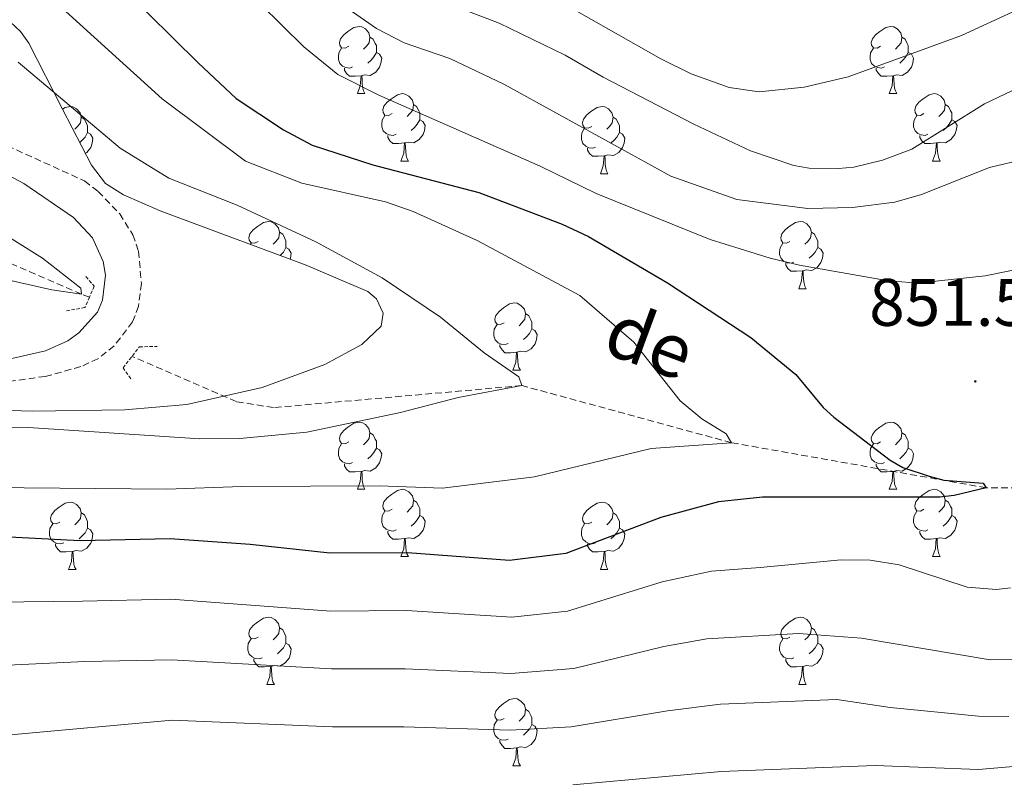
# Model space of a CAD drawing. Units: metres. Extents: x 660923 to 665447, y 4739171 to 4742246.
# Drawn here: x 663057 to 663204, y 4741262 to 4741375 of the extents above; entities that cross this region are included whole.
import ezdxf
from ezdxf.enums import TextEntityAlignment as Align

# ---------------------------------------------------------------- set-up
doc = ezdxf.new("R2010")
doc.units = ezdxf.units.M
doc.header["$MEASUREMENT"] = 0
doc.linetypes.add('TRAZOS', pattern=[0.75, 0.5, -0.25])
doc.linetypes.add('TRAZOSX2', pattern=[1.5, 1, -0.5])
for name, color, linetype, lineweight in [('Carátula', 7, 'Continuous', 5), ('Level 11', 142, 'Continuous', 13), ('Level 21', 19, 'Continuous', 0), ('Level 35', 92, 'TRAZOSX2', 0), ('Level 36', 19, 'Continuous', 40), ('Level 4', 36, 'Continuous', 30), ('Level 41', 39, 'Continuous', 0), ('Level 43', 142, 'Continuous', 0), ('Level 5', 36, 'Continuous', 0), ('Level 7', 1, 'Continuous', 0)]:
    doc.layers.add(name, color=color, linetype=linetype, lineweight=lineweight)
doc.styles.add('Arial', font='ARIAL.TTF', dxfattribs={"height": 0.2})

# ---------------------------------------------------------------- blocks, each defined once
blk = doc.blocks.new('5PATER')
at = {"layer": 'Carátula', "linetype": 'Continuous', "lineweight": 5}
h = blk.add_hatch(color=250, dxfattribs=at)
edge = h.paths.add_edge_path()
edge.add_ellipse((0, 0), major_axis=(-1.33, -1.34), ratio=0.999422, start_angle=0, end_angle=360)

msp = doc.modelspace()

# ---------------------------------------------------------------- linework, layer by layer
at = {"layer": 'Level 11', "color": 142, "linetype": 'TRAZOSX2', "lineweight": 13}
for points in [[(663067.52, 4741333.15, 835.56), (663066.35, 4741333.61, 835), (663027.37, 4741350.5, 830), (662991.53, 4741366.45, 825), (662969.94, 4741375.24, 822.96), (662950.88, 4741379.04, 820), (662920.77, 4741369.96, 818.62), (662914.64, 4741369.3, 818.29), (662909.34, 4741369.37, 818.07), (662880.29, 4741375.94, 815), (662856.95, 4741380.72, 813.62), (662850.64, 4741381.17, 813.24), (662843.63, 4741380.71, 812.85), (662823.31, 4741374.88, 810), (662794.18, 4741362.6, 808.07), (662754.85, 4741346.68, 805), (662692.29, 4741318.98, 800), (662639.95, 4741302.83, 795), (662614.93, 4741289.91, 793.07), (662587.54, 4741276.24, 790), (662539.11, 4741242.49, 785), (662516.67, 4741233.32, 783.57), (662506.18, 4741229.98, 782.96), (662483.57, 4741222.07, 781.8)], [(663201.27, 4741304.74, 850), (663163.28, 4741311.46, 845), (663132.03, 4741319.98, 840), (663094.96, 4741316.69, 837.13), (663089.42, 4741317.59, 836.36), (663073.87, 4741324.32, 835.92)], [(663207.52, 4741304.76, 850.69), (663201.27, 4741304.74, 850)]]:
    msp.add_polyline3d(points, dxfattribs=at)
at = {"layer": 'Level 21', "color": 19, "linetype": 'TRAZOSX2', "lineweight": 0}
msp.add_polyline3d([(663048.45, 4741358.83, 835), (663066.8, 4741350.48, 835.98), (663068.84, 4741348.92, 835.99), (663072.04, 4741345.57, 836.36), (663074, 4741342.46, 836.53), (663074.84, 4741340, 836.62), (663075.28, 4741335.21, 836.69), (663074.85, 4741331.83, 836.68), (663073.96, 4741329.46, 836.65), (663071.22, 4741325.89, 836.61), (663068.8, 4741323.98, 836.63), (663066.23, 4741322.8, 836.64), (663060.94, 4741321.34, 836.69), (663054.16, 4741320.43, 836.52)], dxfattribs=at)
at = {"layer": 'Level 21', "color": 19, "linetype": 'Continuous', "lineweight": 0}
msp.add_polyline3d([(663043.79, 4741357.52, 834.84), (663057.76, 4741350.11, 835.35), (663065.14, 4741345.05, 835.94), (663067.98, 4741342.03, 835.97), (663069.57, 4741338.48, 836.18), (663069.9, 4741336.46, 836.27), (663069.47, 4741332.7, 836.25), (663068.73, 4741330.91, 836.22), (663065.96, 4741327.83, 836.27), (663064.32, 4741326.65, 836.31), (663060.95, 4741325.14, 836.38), (663053.72, 4741323.53, 836.52)], dxfattribs=at)
at = {"layer": 'Level 21', "color": 1, "linetype": 'TRAZOS', "lineweight": 0}
for points in [[(663067.01, 4741336.22, 835.53), (663068.23, 4741334.78, 835.72), (663067.52, 4741333.15, 835.75)], [(663067.52, 4741333.15, 835.75), (663066.84, 4741331.6, 835.78), (663064.09, 4741331.14, 835.67)], [(663073.69, 4741321, 836.42), (663072.55, 4741322.62, 836.53), (663074.98, 4741325.75, 836.42), (663077.63, 4741325.82, 836.25)]]:
    msp.add_polyline3d(points, dxfattribs=at)
at = {"layer": 'Level 35', "color": 92, "linetype": 'Continuous', "lineweight": 0, "ltscale": 0.5}
for points in [[(663063.5, 4741361.18, 845.36), (663058.48, 4741371.01, 844.51), (663057.25, 4741372.77, 844.32), (663055.75, 4741374.17, 844.14)], [(663039.41, 4741316.78, 847.79), (663059.01, 4741316.15, 847.05), (663072.81, 4741316.34, 846.32), (663082.05, 4741317.18, 845.61), (663093.28, 4741319.71, 845.36), (663102.65, 4741323.11, 845.32), (663108.14, 4741326.12, 845.46), (663111.03, 4741328.85, 845.58), (663111.33, 4741330.77, 845.63), (663110.33, 4741332.92, 845.68), (663109.06, 4741334.01, 845.69), (663099.85, 4741337.91, 845.26), (663078.08, 4741346.02, 844.48), (663072.6, 4741348.42, 844.09), (663069.91, 4741350.12, 844.01), (663067.85, 4741352.86, 844.14), (663063.5, 4741361.18, 845.36)]]:
    msp.add_polyline3d(points, dxfattribs=at)
at = {"layer": 'Level 36', "color": 92, "linetype": 'Continuous', "lineweight": 0}
for points in [[(663106.19, 4741370.56), (663105.66, 4741370.29), (663105.13, 4741370.35), (663104.86, 4741370.72), (663104.81, 4741371.14), (663104.97, 4741371.66), (663105.45, 4741372.26), (663106.08, 4741372.79), (663106.98, 4741373.37), (663107.73, 4741373.53), (663108.15, 4741373.48), (663108.68, 4741373.16), (663109.21, 4741372.58), (663109.37, 4741371.94), (663109.26, 4741371.09), (663108.84, 4741370.56), (663108.42, 4741370.13)], [(663185.52, 4741370.56), (663184.99, 4741370.29), (663184.46, 4741370.35), (663184.19, 4741370.72), (663184.14, 4741371.14), (663184.3, 4741371.66), (663184.78, 4741372.26), (663185.41, 4741372.79), (663186.31, 4741373.37), (663187.06, 4741373.53), (663187.48, 4741373.48), (663188.01, 4741373.16), (663188.54, 4741372.58), (663188.7, 4741371.94), (663188.59, 4741371.09), (663188.17, 4741370.56), (663187.75, 4741370.13)], [(663109.37, 4741371.94), (663109.85, 4741371.62), (663110.16, 4741370.98), (663110.32, 4741370.66), (663110.32, 4741370.08), (663110.32, 4741369.66), (663109.95, 4741368.97), (663109.53, 4741368.49), (663109.05, 4741368.07)], [(663188.7, 4741371.94), (663189.18, 4741371.62), (663189.49, 4741370.98), (663189.65, 4741370.66), (663189.65, 4741370.08), (663189.65, 4741369.66), (663189.28, 4741368.97), (663188.86, 4741368.49), (663188.38, 4741368.07)], [(663106.77, 4741367.48), (663106.35, 4741367.32), (663105.76, 4741367.38), (663105.29, 4741367.59), (663104.86, 4741368.01), (663104.65, 4741368.6), (663104.65, 4741369.02), (663104.7, 4741369.6), (663105.13, 4741370.29)], [(663110.32, 4741369.66), (663110.78, 4741369.41), (663111.12, 4741368.79), (663111.01, 4741368.07), (663110.8, 4741367.43), (663110.22, 4741366.69), (663109.42, 4741366.21), (663108.57, 4741366.31), (663108.14, 4741366.18)], [(663186.1, 4741367.48), (663185.68, 4741367.32), (663185.09, 4741367.38), (663184.62, 4741367.59), (663184.19, 4741368.01), (663183.98, 4741368.6), (663183.98, 4741369.02), (663184.03, 4741369.6), (663184.46, 4741370.29)], [(663189.65, 4741369.66), (663190.11, 4741369.41), (663190.45, 4741368.79), (663190.34, 4741368.07), (663190.13, 4741367.43), (663189.55, 4741366.69), (663188.75, 4741366.21), (663187.9, 4741366.31), (663187.47, 4741366.18)], [(663108.03, 4741366.18), (663107.14, 4741366.1), (663106.3, 4741366.1), (663105.87, 4741366.53), (663105.55, 4741367), (663105.55, 4741367.32)], [(663187.36, 4741366.18), (663186.47, 4741366.1), (663185.63, 4741366.1), (663185.2, 4741366.53), (663184.88, 4741367), (663184.88, 4741367.32)], [(663107.49, 4741363.5), (663107.92, 4741364.66), (663108.03, 4741366.18), (663108.14, 4741366.18), (663108.18, 4741365.6), (663108.21, 4741364.91), (663108.28, 4741364.3), (663108.4, 4741363.9), (663108.61, 4741363.5)], [(663186.82, 4741363.5), (663187.25, 4741364.66), (663187.36, 4741366.18), (663187.47, 4741366.18), (663187.51, 4741365.6), (663187.54, 4741364.91), (663187.61, 4741364.3), (663187.73, 4741363.9), (663187.94, 4741363.5)], [(663107.49, 4741363.5), (663108.61, 4741363.5)], [(663112.66, 4741360.52), (663112.13, 4741360.26), (663111.6, 4741360.31), (663111.34, 4741360.68), (663111.28, 4741361.11), (663111.44, 4741361.63), (663111.92, 4741362.22), (663112.56, 4741362.75), (663113.46, 4741363.34), (663114.2, 4741363.5), (663114.63, 4741363.44), (663115.16, 4741363.13), (663115.69, 4741362.54), (663115.85, 4741361.9), (663115.74, 4741361.05), (663115.31, 4741360.52), (663114.89, 4741360.1)], [(663186.82, 4741363.5), (663187.94, 4741363.5)], [(663191.99, 4741360.52), (663191.46, 4741360.26), (663190.93, 4741360.31), (663190.67, 4741360.68), (663190.61, 4741361.11), (663190.77, 4741361.63), (663191.25, 4741362.22), (663191.89, 4741362.75), (663192.79, 4741363.34), (663193.53, 4741363.5), (663193.96, 4741363.44), (663194.49, 4741363.13), (663195.02, 4741362.54), (663195.18, 4741361.9), (663195.07, 4741361.05), (663194.64, 4741360.52), (663194.22, 4741360.1)], [(663063.5, 4741361.18), (663063.9, 4741361.44), (663064.65, 4741361.6), (663065.07, 4741361.54), (663065.6, 4741361.22), (663066.13, 4741360.64), (663066.29, 4741360), (663066.18, 4741359.15), (663065.76, 4741358.62), (663065.34, 4741358.2)], [(663115.85, 4741361.9), (663116.32, 4741361.59), (663116.64, 4741360.95), (663116.8, 4741360.63), (663116.8, 4741360.05), (663116.8, 4741359.62), (663116.43, 4741358.93), (663116.01, 4741358.45), (663115.53, 4741358.03)], [(663142.44, 4741358.62), (663141.91, 4741358.35), (663141.38, 4741358.41), (663141.11, 4741358.78), (663141.06, 4741359.2), (663141.22, 4741359.72), (663141.7, 4741360.32), (663142.33, 4741360.85), (663143.23, 4741361.43), (663143.98, 4741361.59), (663144.4, 4741361.54), (663144.93, 4741361.22), (663145.46, 4741360.64), (663145.62, 4741360), (663145.51, 4741359.15), (663145.09, 4741358.62), (663144.67, 4741358.19)], [(663195.18, 4741361.9), (663195.65, 4741361.59), (663195.97, 4741360.95), (663196.13, 4741360.63), (663196.13, 4741360.05), (663196.13, 4741359.62), (663195.76, 4741358.93), (663195.34, 4741358.45), (663194.86, 4741358.03)], [(663066.29, 4741360), (663066.77, 4741359.68), (663067.08, 4741359.04), (663067.24, 4741358.72), (663067.24, 4741358.14), (663067.24, 4741357.72), (663066.87, 4741357.03), (663066.45, 4741356.55), (663066.09, 4741356.23)], [(663113.25, 4741357.44), (663112.82, 4741357.28), (663112.24, 4741357.34), (663111.76, 4741357.55), (663111.34, 4741357.98), (663111.12, 4741358.56), (663111.12, 4741358.98), (663111.18, 4741359.57), (663111.6, 4741360.26)], [(663116.8, 4741359.62), (663117.25, 4741359.37), (663117.6, 4741358.76), (663117.49, 4741358.03), (663117.28, 4741357.39), (663116.69, 4741356.65), (663115.9, 4741356.17), (663115.05, 4741356.28), (663114.62, 4741356.15)], [(663145.62, 4741360), (663146.1, 4741359.68), (663146.41, 4741359.04), (663146.57, 4741358.72), (663146.57, 4741358.14), (663146.57, 4741357.72), (663146.2, 4741357.03), (663145.78, 4741356.55), (663145.3, 4741356.13)], [(663192.58, 4741357.44), (663192.15, 4741357.28), (663191.57, 4741357.34), (663191.09, 4741357.55), (663190.67, 4741357.98), (663190.45, 4741358.56), (663190.45, 4741358.98), (663190.51, 4741359.57), (663190.93, 4741360.26)], [(663196.13, 4741359.62), (663196.58, 4741359.37), (663196.93, 4741358.76), (663196.82, 4741358.03), (663196.61, 4741357.39), (663196.02, 4741356.65), (663195.23, 4741356.17), (663194.38, 4741356.28), (663193.95, 4741356.15)], [(663067.24, 4741357.72), (663067.7, 4741357.47), (663068.04, 4741356.86), (663067.93, 4741356.13), (663067.72, 4741355.49), (663067.14, 4741354.75), (663066.93, 4741354.62)], [(663143.02, 4741355.54), (663142.6, 4741355.38), (663142.01, 4741355.44), (663141.54, 4741355.65), (663141.11, 4741356.07), (663140.9, 4741356.66), (663140.9, 4741357.08), (663140.95, 4741357.66), (663141.38, 4741358.35)], [(663146.57, 4741357.72), (663147.03, 4741357.47), (663147.37, 4741356.85), (663147.26, 4741356.13), (663147.05, 4741355.49), (663146.47, 4741354.75), (663145.67, 4741354.27), (663144.82, 4741354.37), (663144.39, 4741354.24)], [(663114.51, 4741356.15), (663113.62, 4741356.06), (663112.77, 4741356.06), (663112.35, 4741356.49), (663112.03, 4741356.97), (663112.03, 4741357.28)], [(663113.96, 4741353.46), (663114.4, 4741354.62), (663114.51, 4741356.15), (663114.62, 4741356.15), (663114.65, 4741355.56), (663114.69, 4741354.88), (663114.76, 4741354.26), (663114.87, 4741353.86), (663115.09, 4741353.46)], [(663193.84, 4741356.15), (663192.95, 4741356.06), (663192.1, 4741356.06), (663191.68, 4741356.49), (663191.36, 4741356.97), (663191.36, 4741357.28)], [(663193.29, 4741353.46), (663193.73, 4741354.62), (663193.84, 4741356.15), (663193.95, 4741356.15), (663193.98, 4741355.56), (663194.02, 4741354.88), (663194.09, 4741354.26), (663194.2, 4741353.86), (663194.42, 4741353.46)], [(663144.28, 4741354.24), (663143.39, 4741354.16), (663142.55, 4741354.16), (663142.12, 4741354.59), (663141.8, 4741355.06), (663141.8, 4741355.38)], [(663113.96, 4741353.46), (663115.09, 4741353.46)], [(663143.74, 4741351.56), (663144.17, 4741352.72), (663144.28, 4741354.24), (663144.39, 4741354.24), (663144.43, 4741353.66), (663144.46, 4741352.97), (663144.53, 4741352.36), (663144.65, 4741351.96), (663144.86, 4741351.56)], [(663193.29, 4741353.46), (663194.42, 4741353.46)], [(663143.74, 4741351.56), (663144.86, 4741351.56)], [(663092.69, 4741341.48), (663092.16, 4741341.21), (663091.63, 4741341.27), (663091.36, 4741341.64), (663091.31, 4741342.06), (663091.47, 4741342.58), (663091.95, 4741343.18), (663092.58, 4741343.71), (663093.48, 4741344.29), (663094.23, 4741344.45), (663094.65, 4741344.4), (663095.18, 4741344.08), (663095.71, 4741343.5), (663095.87, 4741342.86), (663095.76, 4741342.01), (663095.34, 4741341.48), (663094.92, 4741341.05)], [(663172.01, 4741341.48), (663171.48, 4741341.21), (663170.95, 4741341.26), (663170.69, 4741341.64), (663170.63, 4741342.06), (663170.79, 4741342.58), (663171.27, 4741343.18), (663171.91, 4741343.7), (663172.81, 4741344.29), (663173.55, 4741344.45), (663173.98, 4741344.4), (663174.51, 4741344.08), (663175.04, 4741343.5), (663175.2, 4741342.86), (663175.09, 4741342), (663174.66, 4741341.48), (663174.24, 4741341.05)], [(663095.87, 4741342.86), (663096.35, 4741342.54), (663096.66, 4741341.9), (663096.82, 4741341.58), (663096.82, 4741341), (663096.82, 4741340.58), (663096.45, 4741339.89), (663096.03, 4741339.41), (663095.97, 4741339.36)], [(663175.2, 4741342.86), (663175.67, 4741342.54), (663175.99, 4741341.9), (663176.15, 4741341.58), (663176.15, 4741341), (663176.15, 4741340.58), (663175.78, 4741339.88), (663175.36, 4741339.4), (663174.88, 4741338.98)], [(663091.51, 4741341.02), (663091.63, 4741341.21)], [(663096.82, 4741340.58), (663097.28, 4741340.33), (663097.62, 4741339.71), (663097.51, 4741338.99), (663097.45, 4741338.81)], [(663172.6, 4741338.4), (663172.17, 4741338.24), (663171.59, 4741338.3), (663171.11, 4741338.5), (663170.69, 4741338.93), (663170.47, 4741339.52), (663170.47, 4741339.94), (663170.53, 4741340.52), (663170.95, 4741341.21)], [(663176.15, 4741340.58), (663176.6, 4741340.32), (663176.95, 4741339.71), (663176.84, 4741338.98), (663176.63, 4741338.34), (663176.04, 4741337.6), (663175.25, 4741337.12), (663174.4, 4741337.23), (663173.97, 4741337.1)], [(663173.86, 4741337.1), (663172.97, 4741337.02), (663172.12, 4741337.02), (663171.7, 4741337.44), (663171.38, 4741337.92), (663171.38, 4741338.24)], [(663173.31, 4741334.42), (663173.75, 4741335.58), (663173.86, 4741337.1), (663173.97, 4741337.1), (663174, 4741336.52), (663174.04, 4741335.83), (663174.11, 4741335.22), (663174.22, 4741334.82), (663174.44, 4741334.42)], [(663173.31, 4741334.42), (663174.44, 4741334.42)], [(663129.38, 4741329.34), (663128.85, 4741329.07), (663128.32, 4741329.13), (663128.05, 4741329.5), (663128, 4741329.92), (663128.16, 4741330.44), (663128.64, 4741331.04), (663129.27, 4741331.57), (663130.17, 4741332.15), (663130.92, 4741332.31), (663131.34, 4741332.26), (663131.87, 4741331.94), (663132.4, 4741331.36), (663132.56, 4741330.72), (663132.45, 4741329.87), (663132.03, 4741329.34), (663131.61, 4741328.91)], [(663132.56, 4741330.72), (663133.04, 4741330.4), (663133.35, 4741329.76), (663133.51, 4741329.44), (663133.51, 4741328.86), (663133.51, 4741328.44), (663133.14, 4741327.75), (663132.72, 4741327.27), (663132.24, 4741326.85)], [(663129.96, 4741326.26), (663129.54, 4741326.1), (663128.95, 4741326.16), (663128.48, 4741326.37), (663128.05, 4741326.79), (663127.84, 4741327.38), (663127.84, 4741327.8), (663127.89, 4741328.38), (663128.32, 4741329.07)], [(663133.51, 4741328.44), (663133.97, 4741328.19), (663134.31, 4741327.57), (663134.2, 4741326.85), (663133.99, 4741326.21), (663133.41, 4741325.47), (663132.61, 4741324.99), (663131.76, 4741325.09), (663131.33, 4741324.96)], [(663131.22, 4741324.96), (663130.33, 4741324.88), (663129.49, 4741324.88), (663129.06, 4741325.31), (663128.74, 4741325.78), (663128.74, 4741326.1)], [(663130.68, 4741322.28), (663131.11, 4741323.44), (663131.22, 4741324.96), (663131.33, 4741324.96), (663131.37, 4741324.38), (663131.4, 4741323.69), (663131.47, 4741323.08), (663131.59, 4741322.68), (663131.8, 4741322.28)], [(663130.68, 4741322.28), (663131.8, 4741322.28)], [(663106.19, 4741311.57), (663105.66, 4741311.3), (663105.13, 4741311.36), (663104.86, 4741311.73), (663104.81, 4741312.15), (663104.97, 4741312.67), (663105.45, 4741313.27), (663106.08, 4741313.8), (663106.98, 4741314.38), (663107.73, 4741314.54), (663108.15, 4741314.49), (663108.68, 4741314.17), (663109.21, 4741313.59), (663109.37, 4741312.95), (663109.26, 4741312.1), (663108.84, 4741311.57), (663108.42, 4741311.14)], [(663185.52, 4741311.57), (663184.99, 4741311.3), (663184.46, 4741311.36), (663184.19, 4741311.73), (663184.14, 4741312.15), (663184.3, 4741312.67), (663184.78, 4741313.27), (663185.41, 4741313.8), (663186.31, 4741314.38), (663187.06, 4741314.54), (663187.48, 4741314.49), (663188.01, 4741314.17), (663188.54, 4741313.59), (663188.7, 4741312.95), (663188.59, 4741312.1), (663188.17, 4741311.57), (663187.75, 4741311.14)], [(663109.37, 4741312.95), (663109.85, 4741312.63), (663110.16, 4741311.99), (663110.32, 4741311.67), (663110.32, 4741311.09), (663110.32, 4741310.67), (663109.95, 4741309.98), (663109.53, 4741309.5), (663109.05, 4741309.08)], [(663188.7, 4741312.95), (663189.18, 4741312.63), (663189.49, 4741311.99), (663189.65, 4741311.67), (663189.65, 4741311.09), (663189.65, 4741310.67), (663189.28, 4741309.98), (663188.86, 4741309.5), (663188.38, 4741309.08)], [(663106.77, 4741308.49), (663106.35, 4741308.33), (663105.76, 4741308.39), (663105.29, 4741308.6), (663104.86, 4741309.02), (663104.65, 4741309.61), (663104.65, 4741310.03), (663104.7, 4741310.61), (663105.13, 4741311.3)], [(663110.32, 4741310.67), (663110.78, 4741310.42), (663111.12, 4741309.8), (663111.01, 4741309.08), (663110.8, 4741308.44), (663110.22, 4741307.7), (663109.42, 4741307.22), (663108.57, 4741307.32), (663108.14, 4741307.19)], [(663186.1, 4741308.49), (663185.68, 4741308.33), (663185.09, 4741308.39), (663184.62, 4741308.6), (663184.19, 4741309.02), (663183.98, 4741309.61), (663183.98, 4741310.03), (663184.03, 4741310.61), (663184.46, 4741311.3)], [(663189.65, 4741310.67), (663190.11, 4741310.42), (663190.45, 4741309.8), (663190.34, 4741309.08), (663190.13, 4741308.44), (663189.55, 4741307.7), (663188.75, 4741307.22), (663187.9, 4741307.32), (663187.47, 4741307.19)], [(663108.03, 4741307.19), (663107.14, 4741307.11), (663106.3, 4741307.11), (663105.87, 4741307.54), (663105.55, 4741308.01), (663105.55, 4741308.33)], [(663187.36, 4741307.19), (663186.47, 4741307.11), (663185.63, 4741307.11), (663185.2, 4741307.54), (663184.88, 4741308.01), (663184.88, 4741308.33)], [(663107.49, 4741304.51), (663107.92, 4741305.67), (663108.03, 4741307.19), (663108.14, 4741307.19), (663108.18, 4741306.61), (663108.21, 4741305.92), (663108.28, 4741305.31), (663108.4, 4741304.91), (663108.61, 4741304.51)], [(663186.82, 4741304.51), (663187.25, 4741305.67), (663187.36, 4741307.19), (663187.47, 4741307.19), (663187.51, 4741306.61), (663187.54, 4741305.92), (663187.61, 4741305.31), (663187.73, 4741304.91), (663187.94, 4741304.51)], [(663107.49, 4741304.51), (663108.61, 4741304.51)], [(663112.66, 4741301.53), (663112.13, 4741301.27), (663111.6, 4741301.32), (663111.34, 4741301.69), (663111.28, 4741302.12), (663111.44, 4741302.64), (663111.92, 4741303.23), (663112.56, 4741303.76), (663113.46, 4741304.35), (663114.2, 4741304.51), (663114.63, 4741304.45), (663115.16, 4741304.14), (663115.69, 4741303.55), (663115.85, 4741302.91), (663115.74, 4741302.06), (663115.31, 4741301.53), (663114.89, 4741301.11)], [(663186.82, 4741304.51), (663187.94, 4741304.51)], [(663191.99, 4741301.53), (663191.46, 4741301.27), (663190.93, 4741301.32), (663190.67, 4741301.69), (663190.61, 4741302.12), (663190.77, 4741302.64), (663191.25, 4741303.23), (663191.89, 4741303.76), (663192.79, 4741304.35), (663193.53, 4741304.51), (663193.96, 4741304.45), (663194.49, 4741304.14), (663195.02, 4741303.55), (663195.18, 4741302.91), (663195.07, 4741302.06), (663194.64, 4741301.53), (663194.22, 4741301.11)], [(663063.11, 4741299.63), (663062.58, 4741299.36), (663062.05, 4741299.42), (663061.78, 4741299.79), (663061.73, 4741300.21), (663061.89, 4741300.73), (663062.37, 4741301.33), (663063, 4741301.86), (663063.9, 4741302.44), (663064.65, 4741302.6), (663065.07, 4741302.55), (663065.6, 4741302.23), (663066.13, 4741301.65), (663066.29, 4741301.01), (663066.18, 4741300.16), (663065.76, 4741299.63), (663065.34, 4741299.2)], [(663115.85, 4741302.91), (663116.32, 4741302.6), (663116.64, 4741301.96), (663116.8, 4741301.64), (663116.8, 4741301.06), (663116.8, 4741300.63), (663116.43, 4741299.94), (663116.01, 4741299.46), (663115.53, 4741299.04)], [(663142.44, 4741299.63), (663141.91, 4741299.36), (663141.38, 4741299.42), (663141.11, 4741299.79), (663141.06, 4741300.21), (663141.22, 4741300.73), (663141.7, 4741301.33), (663142.33, 4741301.86), (663143.23, 4741302.44), (663143.98, 4741302.6), (663144.4, 4741302.55), (663144.93, 4741302.23), (663145.46, 4741301.65), (663145.62, 4741301.01), (663145.51, 4741300.16), (663145.09, 4741299.63), (663144.67, 4741299.2)], [(663195.18, 4741302.91), (663195.65, 4741302.6), (663195.97, 4741301.96), (663196.13, 4741301.64), (663196.13, 4741301.06), (663196.13, 4741300.63), (663195.75, 4741299.94), (663195.33, 4741299.46), (663194.85, 4741299.04)], [(663066.29, 4741301.01), (663066.77, 4741300.69), (663067.08, 4741300.05), (663067.24, 4741299.73), (663067.24, 4741299.15), (663067.24, 4741298.73), (663066.87, 4741298.04), (663066.45, 4741297.56), (663065.97, 4741297.14)], [(663113.25, 4741298.45), (663112.82, 4741298.29), (663112.24, 4741298.35), (663111.76, 4741298.56), (663111.34, 4741298.99), (663111.12, 4741299.57), (663111.12, 4741299.99), (663111.18, 4741300.58), (663111.6, 4741301.27)], [(663116.8, 4741300.63), (663117.25, 4741300.38), (663117.6, 4741299.77), (663117.49, 4741299.04), (663117.28, 4741298.4), (663116.69, 4741297.66), (663115.9, 4741297.18), (663115.05, 4741297.29), (663114.62, 4741297.16)], [(663145.62, 4741301.01), (663146.1, 4741300.69), (663146.41, 4741300.05), (663146.57, 4741299.73), (663146.57, 4741299.15), (663146.57, 4741298.73), (663146.2, 4741298.04), (663145.78, 4741297.56), (663145.3, 4741297.14)], [(663192.58, 4741298.45), (663192.15, 4741298.29), (663191.57, 4741298.35), (663191.09, 4741298.56), (663190.67, 4741298.99), (663190.45, 4741299.57), (663190.45, 4741299.99), (663190.51, 4741300.58), (663190.93, 4741301.27)], [(663196.13, 4741300.63), (663196.58, 4741300.38), (663196.93, 4741299.77), (663196.81, 4741299.04), (663196.61, 4741298.4), (663196.02, 4741297.66), (663195.23, 4741297.18), (663194.37, 4741297.29), (663193.95, 4741297.16)], [(663063.69, 4741296.55), (663063.27, 4741296.39), (663062.68, 4741296.45), (663062.21, 4741296.66), (663061.78, 4741297.08), (663061.57, 4741297.67), (663061.57, 4741298.09), (663061.62, 4741298.67), (663062.05, 4741299.36)], [(663143.02, 4741296.55), (663142.6, 4741296.39), (663142.01, 4741296.45), (663141.54, 4741296.66), (663141.11, 4741297.08), (663140.9, 4741297.67), (663140.9, 4741298.09), (663140.95, 4741298.67), (663141.38, 4741299.36)], [(663067.24, 4741298.73), (663067.7, 4741298.48), (663068.04, 4741297.86), (663067.93, 4741297.14), (663067.72, 4741296.5), (663067.14, 4741295.76), (663066.34, 4741295.28), (663065.49, 4741295.38), (663065.06, 4741295.25)], [(663114.51, 4741297.16), (663113.62, 4741297.07), (663112.77, 4741297.07), (663112.35, 4741297.5), (663112.03, 4741297.98), (663112.03, 4741298.29)], [(663146.57, 4741298.73), (663147.03, 4741298.48), (663147.37, 4741297.86), (663147.26, 4741297.14), (663147.05, 4741296.5), (663146.47, 4741295.76), (663145.67, 4741295.28), (663144.82, 4741295.38), (663144.39, 4741295.25)], [(663193.83, 4741297.16), (663192.95, 4741297.07), (663192.1, 4741297.07), (663191.68, 4741297.5), (663191.36, 4741297.98), (663191.36, 4741298.29)], [(663064.95, 4741295.25), (663064.06, 4741295.17), (663063.22, 4741295.17), (663062.79, 4741295.6), (663062.47, 4741296.07), (663062.47, 4741296.39)], [(663113.96, 4741294.47), (663114.4, 4741295.63), (663114.51, 4741297.16), (663114.62, 4741297.16), (663114.65, 4741296.57), (663114.69, 4741295.89), (663114.76, 4741295.27), (663114.87, 4741294.87), (663115.09, 4741294.47)], [(663144.28, 4741295.25), (663143.39, 4741295.17), (663142.55, 4741295.17), (663142.12, 4741295.6), (663141.8, 4741296.07), (663141.8, 4741296.39)], [(663193.29, 4741294.47), (663193.73, 4741295.63), (663193.83, 4741297.16), (663193.95, 4741297.16), (663193.98, 4741296.57), (663194.01, 4741295.89), (663194.09, 4741295.27), (663194.2, 4741294.87), (663194.41, 4741294.47)], [(663064.41, 4741292.57), (663064.84, 4741293.73), (663064.95, 4741295.25), (663065.06, 4741295.25), (663065.1, 4741294.67), (663065.13, 4741293.98), (663065.2, 4741293.37), (663065.32, 4741292.97), (663065.53, 4741292.57)], [(663113.96, 4741294.47), (663115.09, 4741294.47)], [(663143.74, 4741292.57), (663144.17, 4741293.73), (663144.28, 4741295.25), (663144.39, 4741295.25), (663144.43, 4741294.67), (663144.46, 4741293.98), (663144.53, 4741293.37), (663144.65, 4741292.97), (663144.86, 4741292.57)], [(663193.29, 4741294.47), (663194.41, 4741294.47)], [(663064.41, 4741292.57), (663065.53, 4741292.57)], [(663143.74, 4741292.57), (663144.86, 4741292.57)], [(663092.69, 4741282.49), (663092.16, 4741282.22), (663091.63, 4741282.28), (663091.36, 4741282.65), (663091.31, 4741283.07), (663091.47, 4741283.59), (663091.95, 4741284.19), (663092.58, 4741284.72), (663093.48, 4741285.3), (663094.23, 4741285.46), (663094.65, 4741285.41), (663095.18, 4741285.09), (663095.71, 4741284.51), (663095.87, 4741283.87), (663095.76, 4741283.02), (663095.34, 4741282.49), (663094.92, 4741282.06)], [(663172.01, 4741282.48), (663171.48, 4741282.22), (663170.95, 4741282.27), (663170.69, 4741282.64), (663170.63, 4741283.07), (663170.79, 4741283.59), (663171.27, 4741284.18), (663171.91, 4741284.71), (663172.81, 4741285.3), (663173.55, 4741285.46), (663173.98, 4741285.4), (663174.51, 4741285.09), (663175.04, 4741284.5), (663175.2, 4741283.86), (663175.09, 4741283.01), (663174.66, 4741282.48), (663174.24, 4741282.06)], [(663095.87, 4741283.87), (663096.35, 4741283.55), (663096.66, 4741282.91), (663096.82, 4741282.59), (663096.82, 4741282.01), (663096.82, 4741281.59), (663096.45, 4741280.9), (663096.03, 4741280.42), (663095.55, 4741280)], [(663175.2, 4741283.86), (663175.67, 4741283.55), (663175.99, 4741282.91), (663176.15, 4741282.59), (663176.15, 4741282.01), (663176.15, 4741281.58), (663175.78, 4741280.89), (663175.36, 4741280.41), (663174.88, 4741279.99)], [(663093.27, 4741279.41), (663092.85, 4741279.25), (663092.26, 4741279.31), (663091.79, 4741279.52), (663091.36, 4741279.94), (663091.15, 4741280.53), (663091.15, 4741280.95), (663091.2, 4741281.53), (663091.63, 4741282.22)], [(663096.82, 4741281.59), (663097.28, 4741281.34), (663097.62, 4741280.72), (663097.51, 4741280), (663097.3, 4741279.36), (663096.72, 4741278.62), (663095.92, 4741278.14), (663095.07, 4741278.24), (663094.64, 4741278.11)], [(663172.6, 4741279.4), (663172.17, 4741279.24), (663171.59, 4741279.3), (663171.11, 4741279.51), (663170.69, 4741279.94), (663170.47, 4741280.52), (663170.47, 4741280.94), (663170.53, 4741281.53), (663170.95, 4741282.22)], [(663176.15, 4741281.58), (663176.6, 4741281.33), (663176.95, 4741280.72), (663176.84, 4741279.99), (663176.63, 4741279.35), (663176.04, 4741278.61), (663175.25, 4741278.13), (663174.4, 4741278.24), (663173.97, 4741278.11)], [(663094.53, 4741278.11), (663093.64, 4741278.03), (663092.8, 4741278.03), (663092.37, 4741278.46), (663092.05, 4741278.93), (663092.05, 4741279.25)], [(663173.86, 4741278.11), (663172.97, 4741278.02), (663172.12, 4741278.02), (663171.7, 4741278.45), (663171.38, 4741278.93), (663171.38, 4741279.24)], [(663093.99, 4741275.43), (663094.42, 4741276.59), (663094.53, 4741278.11), (663094.64, 4741278.11), (663094.68, 4741277.53), (663094.71, 4741276.84), (663094.78, 4741276.23), (663094.9, 4741275.83), (663095.11, 4741275.43)], [(663173.31, 4741275.42), (663173.75, 4741276.58), (663173.86, 4741278.11), (663173.97, 4741278.11), (663174, 4741277.52), (663174.04, 4741276.84), (663174.11, 4741276.22), (663174.22, 4741275.82), (663174.44, 4741275.42)], [(663093.99, 4741275.43), (663095.11, 4741275.43)], [(663173.31, 4741275.42), (663174.44, 4741275.42)], [(663129.38, 4741270.34), (663128.85, 4741270.08), (663128.32, 4741270.14), (663128.05, 4741270.5), (663128, 4741270.93), (663128.16, 4741271.45), (663128.64, 4741272.04), (663129.27, 4741272.58), (663130.17, 4741273.16), (663130.92, 4741273.32), (663131.34, 4741273.26), (663131.87, 4741272.95), (663132.4, 4741272.36), (663132.56, 4741271.72), (663132.45, 4741270.88), (663132.03, 4741270.34), (663131.61, 4741269.92)], [(663132.56, 4741271.72), (663133.04, 4741271.41), (663133.35, 4741270.77), (663133.51, 4741270.45), (663133.51, 4741269.87), (663133.51, 4741269.44), (663133.14, 4741268.76), (663132.72, 4741268.28), (663132.24, 4741267.86)], [(663129.96, 4741267.26), (663129.54, 4741267.1), (663128.95, 4741267.16), (663128.48, 4741267.38), (663128.05, 4741267.8), (663127.84, 4741268.38), (663127.84, 4741268.8), (663127.89, 4741269.39), (663128.32, 4741270.08)], [(663133.51, 4741269.44), (663133.97, 4741269.2), (663134.31, 4741268.58), (663134.2, 4741267.86), (663133.99, 4741267.22), (663133.41, 4741266.48), (663132.61, 4741266), (663131.76, 4741266.1), (663131.33, 4741265.97)], [(663131.22, 4741265.97), (663130.33, 4741265.88), (663129.49, 4741265.88), (663129.06, 4741266.32), (663128.74, 4741266.79), (663128.74, 4741267.1)], [(663130.68, 4741263.28), (663131.11, 4741264.44), (663131.22, 4741265.97), (663131.33, 4741265.97), (663131.37, 4741265.38), (663131.4, 4741264.7), (663131.47, 4741264.08), (663131.59, 4741263.68), (663131.8, 4741263.28)], [(663130.68, 4741263.28), (663131.8, 4741263.28)]]:
    msp.add_lwpolyline(points, dxfattribs=at)
at = {"layer": 'Level 4', "color": 36, "linetype": 'Continuous', "lineweight": 30}
for points in [[(663046.14, 4741399.95, 850), (663068.82, 4741382.86, 850), (663083.76, 4741368.12, 850), (663089.43, 4741362.8, 850), (663096.48, 4741358.1, 850), (663100.73, 4741355.84, 850), (663109.77, 4741352.88, 850), (663125.6, 4741348.74, 850), (663138.04, 4741344.03, 850), (663141.94, 4741342.22, 850), (663153.72, 4741335.29, 850), (663166.18, 4741327.17, 850), (663172.87, 4741321.65, 850), (663176.97, 4741316.7, 850), (663178.57, 4741315.25, 850), (663186.94, 4741308.85, 850), (663188.84, 4741307.78, 850), (663192.78, 4741306.47, 850), (663194.95, 4741305.9, 850), (663200.81, 4741305.44, 850), (663201.27, 4741304.74, 850)], [(663201.27, 4741304.74, 850), (663196.5, 4741303.57, 850), (663194.38, 4741303.35, 850), (663167.92, 4741303.33, 850), (663161.36, 4741302.63, 850), (663152.74, 4741300.33, 850), (663138.57, 4741294.94, 850), (663130.17, 4741293.92, 850), (663114.97, 4741295.06, 850), (663103.37, 4741294.97, 850), (663091.52, 4741296.26, 850), (663079.55, 4741297.13, 850), (663066.14, 4741296.84, 850), (663029.65, 4741298.72, 850)]]:
    msp.add_polyline3d(points, dxfattribs=at)
at = {"layer": 'Level 5', "color": 36, "linetype": 'Continuous', "lineweight": 0}
for points in [[(663050.17, 4741431.81, 870), (663062.56, 4741427.53, 870), (663073.07, 4741423.18, 870), (663088.51, 4741415.27, 870), (663094.1, 4741411.57, 870), (663112.41, 4741397.33, 870), (663116.6, 4741391.67, 870), (663119.33, 4741386.08, 870), (663120.95, 4741384.69, 870), (663133.44, 4741379.7, 870), (663152.76, 4741368.68, 870), (663157.26, 4741366.46, 870), (663162.96, 4741364.4, 870), (663167.42, 4741363.77, 870), (663174.14, 4741364.49, 870), (663180.69, 4741366.01, 870), (663197.59, 4741372.19, 870), (663213.99, 4741379.76, 870)], [(663055.89, 4741410.78, 860), (663067.32, 4741404.95, 860), (663076.53, 4741399.48, 860), (663098.14, 4741385.54, 860), (663101.34, 4741382.48, 860), (663106.77, 4741375.69, 860), (663110.34, 4741373.2, 860), (663114.47, 4741371.06, 860), (663121.26, 4741368.76, 860), (663129.34, 4741364.92, 860), (663154.22, 4741351.21, 860), (663164.09, 4741347.7, 860), (663174.69, 4741346.37, 860), (663181.31, 4741346.54, 860), (663187.65, 4741347.31, 860), (663191.62, 4741348.48, 860), (663201.75, 4741352.49, 860), (663212.6, 4741355.09, 860)], [(663048.15, 4741405.74, 855), (663057.92, 4741401.09, 855), (663063.59, 4741398.07, 855), (663075.53, 4741390.96, 855), (663084.82, 4741384.22, 855), (663089.83, 4741380.08, 855), (663099.48, 4741370.5, 855), (663104.57, 4741366.38, 855), (663110.71, 4741363.29, 855), (663134.77, 4741352.68, 855), (663143.11, 4741348.6, 855), (663160.09, 4741341.75, 855), (663169.06, 4741338.95, 855), (663173.43, 4741337.95, 855), (663186.41, 4741335.63, 855), (663190.98, 4741335.23, 855), (663201.11, 4741336.34, 855), (663223.69, 4741340.93, 855)], [(663052.61, 4741385.47, 845), (663060.22, 4741379.23, 845), (663078.35, 4741362.75, 845), (663090.78, 4741353.44, 845), (663099.18, 4741350.18, 845), (663111.66, 4741347.36, 845), (663115.83, 4741345.94, 845), (663125.35, 4741341.63, 845), (663140.65, 4741333.4, 845), (663148.7, 4741326.44, 845), (663155.65, 4741317.68, 845), (663158.84, 4741315.03, 845), (663162.48, 4741312.77, 845), (663163.28, 4741311.46, 845), (663151.3, 4741310.58, 845), (663133.89, 4741306.36, 845), (663120.18, 4741304.69, 845), (663110.73, 4741305.02, 845), (663090.24, 4741304.94, 845), (663079.09, 4741304.53, 845), (663031.2, 4741304.99, 845)], [(663122.75, 4741376.25, 865), (663128.65, 4741374.03, 865), (663138.46, 4741369.22, 865), (663144.15, 4741365.95, 865), (663157.65, 4741358.97, 865), (663166.11, 4741355, 865), (663172.56, 4741352.8, 865), (663174.88, 4741352.39, 865), (663179.26, 4741352.35, 865), (663181.51, 4741352.56, 865), (663185.8, 4741353.6, 865), (663190.19, 4741355.2, 865), (663201.02, 4741361.96, 865), (663209.07, 4741365.8, 865)], [(663056.91, 4741368.19, 840), (663072.13, 4741355.35, 840), (663079.38, 4741350.9, 840), (663089.54, 4741346.86, 840), (663101.31, 4741341.4, 840), (663111.17, 4741336.04, 840), (663119.87, 4741330.16, 840), (663126.42, 4741324.86, 840), (663131.57, 4741321.3, 840), (663132.03, 4741319.98, 840), (663122.5, 4741318.21, 840), (663113.91, 4741315.95, 840), (663099.94, 4741313.02, 840), (663089.96, 4741312.1, 840), (663083.97, 4741312.02, 840), (663058.42, 4741313.75, 840), (663035.96, 4741314.02, 840)], [(663048.09, 4741346.74, 835), (663060.51, 4741338.98, 835), (663066.22, 4741334.5, 835), (663066.35, 4741333.61, 835), (663061.91, 4741334.26, 835), (663039.62, 4741339.28, 835)], [(663240.9, 4741293.45, 860), (663228.78, 4741286.92, 860), (663222.94, 4741284.3, 860), (663215.04, 4741281.43, 860), (663206.4, 4741279.18, 860), (663201.87, 4741279.11, 860), (663182.67, 4741282.34, 860), (663173.28, 4741283.01, 860), (663159.61, 4741282.21, 860), (663153.19, 4741281.08, 860), (663139.75, 4741277.81, 860), (663130.39, 4741277.03, 860), (663114.6, 4741277.76, 860), (663103.64, 4741277.74, 860), (663079.75, 4741279.09, 860), (663066.82, 4741278.86, 860), (663031.3, 4741277.14, 860)], [(663204.91, 4741289.83, 855), (663202.81, 4741289.58, 855), (663198.45, 4741289.93, 855), (663188.3, 4741293.24, 855), (663183.96, 4741293.94, 855), (663179.63, 4741294, 855), (663167.56, 4741292.84, 855), (663160.29, 4741292.32, 855), (663152.97, 4741290.7, 855), (663138.83, 4741286.32, 855), (663130.51, 4741285.46, 855), (663114.79, 4741286.42, 855), (663103.51, 4741286.36, 855), (663079.65, 4741288.11, 855), (663066.48, 4741287.85, 855)], [(663066.48, 4741287.85, 855), (663031.45, 4741287.42, 855)], [(663204.63, 4741270.64, 865), (663200.11, 4741270.68, 865), (663186.94, 4741271.96, 865), (663179, 4741273.17, 865), (663161.67, 4741272.5, 865), (663153.75, 4741271.5, 865), (663139.35, 4741269.08, 865), (663130.28, 4741268.59, 865), (663114.42, 4741269.12, 865), (663103.78, 4741269.12, 865), (663079.85, 4741270.08, 865), (663031.61, 4741265.71, 865)], [(663209.93, 4741263.6, 870), (663200.14, 4741262.74, 870), (663184.71, 4741263.33, 870), (663161.77, 4741262.45, 870), (663139.61, 4741260.46, 870)]]:
    msp.add_polyline3d(points, dxfattribs=at)

# ---------------------------------------------------------------- block references
at = {"layer": 'Level 7', "color": 19, "linetype": 'Continuous', "lineweight": 0, "xscale": 0.09999983015004542, "yscale": 0.09999983015004542}
msp.add_blockref('5PATER', (663199.65, 4741320.6, 851.58), dxfattribs=at)

# ---------------------------------------------------------------- texts
at = {"layer": 'Level 41', "color": 19, "linetype": 'Continuous', "lineweight": 0, "style": 'Arial'}
msp.add_text('851.58', height=7, dxfattribs=at).set_placement((663183.83, 4741326.7, 851.58), align=Align.BOTTOM_LEFT)
at = {"layer": 'Level 43', "color": 142, "linetype": 'Continuous', "lineweight": 0, "style": 'Arial'}
msp.add_text('de', height=8, rotation=-20.2281, dxfattribs=at).set_placement((663142.88, 4741322.7, 842.94), align=Align.BOTTOM_LEFT)

doc.saveas('drawing.dxf')
